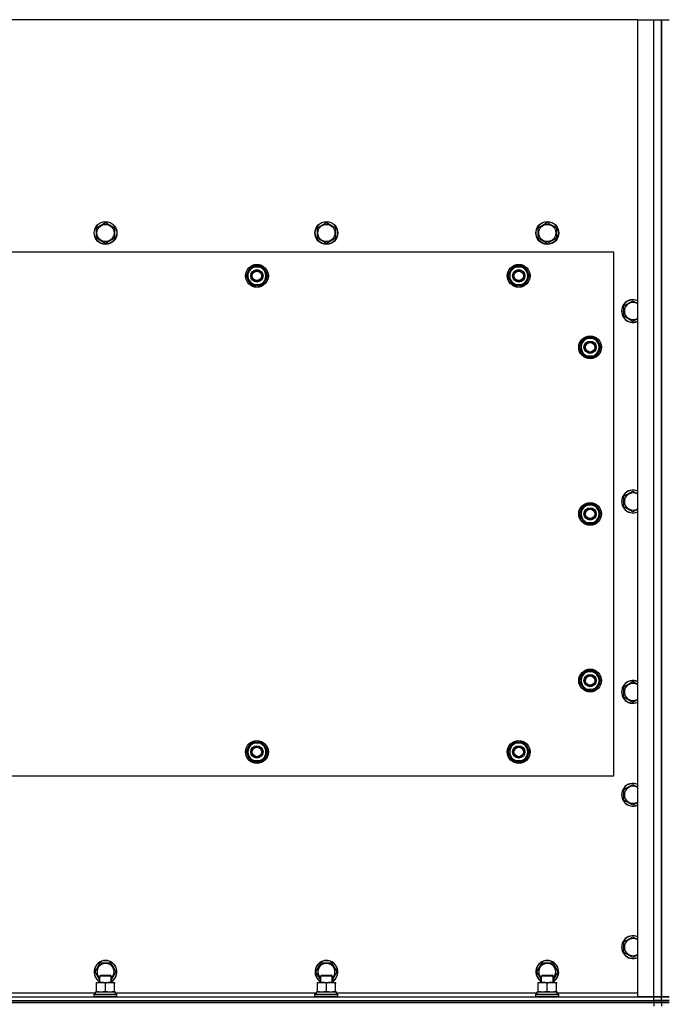
# Model space of a CAD drawing. Units: millimetres. Extents: x 0 to 32665, y -11 to 22275.
# Drawn here: x 7261 to 7939, y 9384 to 10418 of the extents above; entities that cross this region are included whole.
import ezdxf

# ---------------------------------------------------------------- set-up
doc = ezdxf.new("R2010")
doc.units = ezdxf.units.MM
doc.linetypes.add('K5LT_THIN', pattern=[0])
doc.layers.add('R', color=1, linetype='Continuous', true_color=0xff0000)
doc.layers.add('WELDING', color=7, linetype='Continuous', true_color=0xffffff)

msp = doc.modelspace()

# ---------------------------------------------------------------- linework, layer by layer
at = {"layer": 'R', "color": 7, "linetype": 'K5LT_THIN', "lineweight": 30}
for p, q in [((7910.1, 10417.7), (6560.1, 10417.7)), ((7910.1, 10417.7), (7927.1, 10417.7)), ((7910.1, 9391.7), (7910.1, 10417.7)), ((7927.1, 10417.7), (7935.1, 10417.7)), ((7927.1, 9391.7), (7927.1, 10417.7)), ((7935.1, 10417.7), (7935.1, 9391.7)), ((7935.1, 10417.7), (7943.1, 10417.7)), ((7935.1, 9391.7), (7935.1, 10417.7)), ((7341.6, 10199.2), (7351.1, 10204.6)), ((7341.6, 10188.2), (7341.6, 10199.2)), ((7351.1, 10204.6), (7360.6, 10199.2)), ((7360.6, 10199.2), (7360.6, 10193.7)), ((7573.6, 10199.2), (7583.1, 10204.6)), ((7573.6, 10188.2), (7573.6, 10199.2)), ((7583.1, 10204.6), (7592.6, 10199.2)), ((7592.6, 10199.2), (7592.6, 10193.7)), ((7805.6, 10199.2), (7815.1, 10204.6)), ((7805.6, 10188.2), (7805.6, 10199.2)), ((7815.1, 10204.6), (7824.6, 10199.2)), ((7824.6, 10199.2), (7824.6, 10193.7)), ((7351.1, 10182.7), (7341.6, 10188.2)), ((7360.6, 10188.2), (7351.1, 10182.7)), ((7360.6, 10193.7), (7360.6, 10188.2)), ((7583.1, 10182.7), (7573.6, 10188.2)), ((7592.6, 10188.2), (7583.1, 10182.7)), ((7592.6, 10193.7), (7592.6, 10188.2)), ((7815.1, 10182.7), (7805.6, 10188.2)), ((7824.6, 10188.2), (7815.1, 10182.7)), ((7824.6, 10193.7), (7824.6, 10188.2)), ((7885.1, 10173.7), (6585.1, 10173.7)), ((7885.1, 9623.7), (7885.1, 10173.7)), ((7501.8, 10153.4), (7504.6, 10158.2)), ((7504.6, 10158.2), (7515.5, 10158.2)), ((7515.5, 10158.2), (7521, 10148.7)), ((7776.8, 10153.4), (7779.6, 10158.2)), ((7779.6, 10158.2), (7790.5, 10158.2)), ((7790.5, 10158.2), (7796, 10148.7)), ((7499.1, 10148.7), (7501.8, 10153.4)), ((7504.6, 10139.2), (7499.1, 10148.7)), ((7518.3, 10143.9), (7515.5, 10139.2)), ((7521, 10148.7), (7518.3, 10143.9)), ((7774.1, 10148.7), (7776.8, 10153.4)), ((7779.6, 10139.2), (7774.1, 10148.7)), ((7793.3, 10143.9), (7790.5, 10139.2)), ((7796, 10148.7), (7793.3, 10143.9)), ((7515.5, 10139.2), (7504.6, 10139.2)), ((7507.8, 10139.2), (7507.8, 10138.4)), ((7508.9, 10139.2), (7508.9, 10138.2)), ((7511.1, 10138.2), (7511.1, 10139.2)), ((7790.5, 10139.2), (7779.6, 10139.2)), ((7782.8, 10139.2), (7782.8, 10138.4)), ((7783.9, 10139.2), (7783.9, 10138.2)), ((7786.1, 10138.2), (7786.1, 10139.2)), ((7895.6, 10117.2), (7905.1, 10122.6)), ((7895.6, 10106.2), (7895.6, 10117.2)), ((7905.1, 10122.6), (7910.1, 10119.8)), ((7905.1, 10100.7), (7895.6, 10106.2)), ((7851.8, 10078.4), (7854.6, 10083.2)), ((7854.6, 10083.2), (7865.5, 10083.2)), ((7865.5, 10083.2), (7871, 10073.7)), ((7849.1, 10073.7), (7851.8, 10078.4)), ((7854.6, 10064.2), (7849.1, 10073.7)), ((7849.7, 10074.8), (7849.6, 10074.8)), ((7849.6, 10072.7), (7849.7, 10072.7)), ((7850.4, 10076), (7849.8, 10076)), ((7871, 10073.7), (7868.3, 10068.9)), ((7865.5, 10064.2), (7854.6, 10064.2)), ((7868.3, 10068.9), (7865.5, 10064.2)), ((7895.6, 9917.2), (7905.1, 9922.6)), ((7895.6, 9906.2), (7895.6, 9917.2)), ((7905.1, 9922.6), (7910.1, 9919.8)), ((7851.8, 9903.4), (7854.6, 9908.2)), ((7854.6, 9908.2), (7865.5, 9908.2)), ((7865.5, 9908.2), (7871, 9898.7)), ((7905.1, 9900.7), (7895.6, 9906.2)), ((7849.1, 9898.7), (7851.8, 9903.4)), ((7854.6, 9889.2), (7849.1, 9898.7)), ((7849.7, 9899.8), (7849.6, 9899.8)), ((7849.6, 9897.7), (7849.7, 9897.7)), ((7850.4, 9901), (7849.8, 9901)), ((7871, 9898.7), (7868.3, 9893.9)), ((7865.5, 9889.2), (7854.6, 9889.2)), ((7868.3, 9893.9), (7865.5, 9889.2)), ((7851.8, 9728.4), (7854.6, 9733.2)), ((7854.6, 9733.2), (7865.5, 9733.2)), ((7865.5, 9733.2), (7871, 9723.7)), ((7849.1, 9723.7), (7851.8, 9728.4)), ((7854.6, 9714.2), (7849.1, 9723.7)), ((7849.7, 9724.8), (7849.6, 9724.8)), ((7849.6, 9722.7), (7849.7, 9722.7)), ((7850.4, 9726), (7849.8, 9726)), ((7871, 9723.7), (7868.3, 9718.9)), ((7895.6, 9717.2), (7905.1, 9722.6)), ((7905.1, 9722.6), (7910.1, 9719.8)), ((7865.5, 9714.2), (7854.6, 9714.2)), ((7868.3, 9718.9), (7865.5, 9714.2)), ((7895.6, 9706.2), (7895.6, 9717.2)), ((7905.1, 9700.7), (7895.6, 9706.2)), ((7499.1, 9648.7), (7504.6, 9658.2)), ((7504.6, 9658.2), (7510.1, 9658.2)), ((7509, 9659.1), (7509, 9658.2)), ((7510.1, 9658.2), (7515.5, 9658.2)), ((7511.2, 9658.2), (7511.2, 9659.1)), ((7512.4, 9658.2), (7512.4, 9658.9)), ((7515.5, 9658.2), (7521, 9648.7)), ((7774.1, 9648.7), (7779.6, 9658.2)), ((7779.6, 9658.2), (7785.1, 9658.2)), ((7784, 9659.1), (7784, 9658.2)), ((7785.1, 9658.2), (7790.5, 9658.2)), ((7786.2, 9658.2), (7786.2, 9659.1)), ((7787.4, 9658.2), (7787.4, 9658.9)), ((7790.5, 9658.2), (7796, 9648.7)), ((7504.6, 9639.2), (7499.1, 9648.7)), ((7521, 9648.7), (7515.5, 9639.2)), ((7779.6, 9639.2), (7774.1, 9648.7)), ((7796, 9648.7), (7790.5, 9639.2)), ((7510.1, 9639.2), (7504.6, 9639.2)), ((7515.5, 9639.2), (7510.1, 9639.2)), ((7785.1, 9639.2), (7779.6, 9639.2)), ((7790.5, 9639.2), (7785.1, 9639.2)), ((6585.1, 9623.7), (7885.1, 9623.7)), ((7895.6, 9609.2), (7905.1, 9614.6)), ((7895.6, 9598.2), (7895.6, 9609.2)), ((7905.1, 9614.6), (7910.1, 9611.8)), ((7905.1, 9592.7), (7895.6, 9598.2)), ((7895.6, 9449.2), (7905.1, 9454.6)), ((7905.1, 9454.6), (7910.1, 9451.8)), ((7895.6, 9438.2), (7895.6, 9449.2)), ((7905.1, 9432.7), (7895.6, 9438.2)), ((7340.1, 9417.7), (7345.6, 9427.2)), ((7345.6, 9427.2), (7356.5, 9427.2)), ((7356.5, 9427.2), (7362, 9417.7)), ((7572.1, 9417.7), (7577.6, 9427.2)), ((7577.6, 9427.2), (7588.5, 9427.2)), ((7588.5, 9427.2), (7594, 9417.7)), ((7804.1, 9417.7), (7809.6, 9427.2)), ((7809.6, 9427.2), (7820.5, 9427.2)), ((7820.5, 9427.2), (7826, 9417.7)), ((7345.1, 9409.1), (7340.1, 9417.7)), ((7345.1, 9413.6), (7346.1, 9414.2)), ((7345.1, 9406.7), (7345.1, 9413.6)), ((7345.1, 9413.6), (7356.3, 9413.6)), ((7346.1, 9414.2), (7355.4, 9414.2)), ((7355.4, 9414.2), (7356.1, 9414.2)), ((7357.1, 9413.6), (7356.1, 9414.2)), ((7356.3, 9413.6), (7357.1, 9413.6)), ((7362, 9417.7), (7357.1, 9409.1)), ((7357.1, 9406.7), (7357.1, 9413.6)), ((7577.1, 9409.1), (7572.1, 9417.7)), ((7577.1, 9413.6), (7578.1, 9414.2)), ((7577.1, 9406.7), (7577.1, 9413.6)), ((7577.1, 9413.6), (7588.3, 9413.6)), ((7578.1, 9414.2), (7587.4, 9414.2)), ((7587.4, 9414.2), (7588.1, 9414.2)), ((7589.1, 9413.6), (7588.1, 9414.2)), ((7588.3, 9413.6), (7589.1, 9413.6)), ((7594, 9417.7), (7589.1, 9409.1)), ((7589.1, 9406.7), (7589.1, 9413.6)), ((7809.1, 9409.1), (7804.1, 9417.7)), ((7809.1, 9413.6), (7810.1, 9414.2)), ((7809.1, 9406.7), (7809.1, 9413.6)), ((7809.1, 9413.6), (7820.3, 9413.6)), ((7810.1, 9414.2), (7819.4, 9414.2)), ((7819.4, 9414.2), (7820.1, 9414.2)), ((7821.1, 9413.6), (7820.1, 9414.2)), ((7820.3, 9413.6), (7821.1, 9413.6)), ((7826, 9417.7), (7821.1, 9409.1)), ((7821.1, 9406.7), (7821.1, 9413.6)), ((7341.6, 9405.8), (7341.6, 9406.7)), ((7341.6, 9406.7), (7355.8, 9406.7)), ((7341.6, 9397.5), (7341.6, 9405.8)), ((7351.1, 9397.5), (7351.1, 9405.8)), ((7355.8, 9406.7), (7360.6, 9406.7)), ((7360.6, 9406.7), (7360.6, 9405.8)), ((7360.6, 9397.5), (7360.6, 9405.8)), ((7573.6, 9405.8), (7573.6, 9406.7)), ((7573.6, 9406.7), (7587.8, 9406.7)), ((7573.6, 9397.5), (7573.6, 9405.8)), ((7583.1, 9397.5), (7583.1, 9405.8)), ((7587.8, 9406.7), (7592.6, 9406.7)), ((7592.6, 9406.7), (7592.6, 9405.8)), ((7592.6, 9397.5), (7592.6, 9405.8)), ((7805.6, 9405.8), (7805.6, 9406.7)), ((7805.6, 9406.7), (7819.8, 9406.7)), ((7805.6, 9397.5), (7805.6, 9405.8)), ((7815.1, 9397.5), (7815.1, 9405.8)), ((7819.8, 9406.7), (7824.6, 9406.7)), ((7824.6, 9406.7), (7824.6, 9405.8)), ((7824.6, 9397.5), (7824.6, 9405.8)), ((6543.1, 9391.7), (7927.1, 9391.7)), ((7129.6, 9395.7), (7340.6, 9395.7)), ((7339.1, 9393.9), (7339.2, 9394.2)), ((7339.1, 9392), (7339.1, 9393.9)), ((7339.1, 9393.9), (7361.5, 9393.9)), ((7339.1, 9392), (7339.2, 9391.7)), ((7339.1, 9392), (7361.5, 9392)), ((7339.2, 9394.2), (7361.3, 9394.2)), ((7340.6, 9396.7), (7361.6, 9396.7)), ((7340.6, 9394.2), (7340.6, 9396.7)), ((7341.6, 9396.7), (7341.6, 9397.5)), ((7360.6, 9397.5), (7360.6, 9396.7)), ((7361.3, 9394.2), (7362.9, 9394.2)), ((7361.5, 9393.9), (7363.1, 9393.9)), ((7361.5, 9392), (7363.1, 9392)), ((7361.6, 9394.2), (7361.6, 9396.7)), ((7361.6, 9395.7), (7572.6, 9395.7)), ((7363.1, 9393.9), (7362.9, 9394.2)), ((7363.1, 9392), (7362.9, 9391.7)), ((7363.1, 9392), (7363.1, 9393.9)), ((7571.1, 9393.9), (7571.2, 9394.2)), ((7571.1, 9392), (7571.1, 9393.9)), ((7571.1, 9393.9), (7593.5, 9393.9)), ((7571.1, 9392), (7571.2, 9391.7)), ((7571.1, 9392), (7593.5, 9392)), ((7571.2, 9394.2), (7593.3, 9394.2)), ((7572.6, 9396.7), (7593.6, 9396.7)), ((7572.6, 9394.2), (7572.6, 9396.7)), ((7573.6, 9396.7), (7573.6, 9397.5)), ((7592.6, 9397.5), (7592.6, 9396.7)), ((7593.3, 9394.2), (7594.9, 9394.2)), ((7593.5, 9393.9), (7595.1, 9393.9)), ((7593.5, 9392), (7595.1, 9392)), ((7593.6, 9394.2), (7593.6, 9396.7)), ((7593.6, 9395.7), (7804.6, 9395.7)), ((7595.1, 9393.9), (7594.9, 9394.2)), ((7595.1, 9392), (7594.9, 9391.7)), ((7595.1, 9392), (7595.1, 9393.9)), ((7803.1, 9393.9), (7803.2, 9394.2)), ((7803.1, 9392), (7803.1, 9393.9)), ((7803.1, 9393.9), (7825.5, 9393.9)), ((7803.1, 9392), (7803.2, 9391.7)), ((7803.1, 9392), (7825.5, 9392)), ((7803.2, 9394.2), (7825.3, 9394.2)), ((7804.6, 9396.7), (7825.6, 9396.7)), ((7804.6, 9394.2), (7804.6, 9396.7)), ((7805.6, 9396.7), (7805.6, 9397.5)), ((7824.6, 9397.5), (7824.6, 9396.7)), ((7825.3, 9394.2), (7826.9, 9394.2)), ((7825.5, 9393.9), (7827.1, 9393.9)), ((7825.5, 9392), (7827.1, 9392)), ((7825.6, 9394.2), (7825.6, 9396.7)), ((7825.6, 9395.7), (7910.1, 9395.7)), ((7827.1, 9393.9), (7826.9, 9394.2)), ((7827.1, 9392), (7826.9, 9391.7)), ((7827.1, 9392), (7827.1, 9393.9)), ((7927.1, 9391.7), (7910.1, 9391.7)), ((7927.1, 9387.7), (7927.1, 9391.7)), ((7927.1, 9391.7), (7935.1, 9391.7)), ((7935.1, 9391.7), (7927.1, 9391.7)), ((7935.1, 9387.7), (7935.1, 9391.7)), ((7943.1, 9391.7), (7935.1, 9391.7)), ((7935.1, 9387.7), (7935.1, 9391.7)), ((7935.1, 9391.7), (7943.1, 9391.7)), ((6543.1, 9387.7), (7927.1, 9387.7)), ((6543.1, 9387.7), (7927.1, 9387.7)), ((6543.1, 9385.7), (7927.1, 9385.7)), ((7927.1, 9385.7), (6543.1, 9385.7)), ((7927.1, 9387.7), (7935.1, 9387.7)), ((7927.1, 9385.7), (7927.1, 9387.7)), ((7935.1, 9387.7), (7927.1, 9387.7)), ((7935.1, 9385.7), (7927.1, 9385.7)), ((7927.1, 9385.7), (7927.1, 9381.7)), ((7927.1, 9385.7), (7935.1, 9385.7)), ((7935.1, 9387.7), (7943.1, 9387.7)), ((7935.1, 9385.7), (7935.1, 9387.7)), ((7935.1, 9385.7), (7935.1, 9387.7)), ((7943.1, 9387.7), (7935.1, 9387.7)), ((7943.1, 9385.7), (7935.1, 9385.7)), ((7935.1, 9385.7), (7935.1, 9381.7)), ((7935.1, 9385.7), (7935.1, 9381.7)), ((7935.1, 9385.7), (7943.1, 9385.7))]:
    msp.add_line(p, q, dxfattribs=at)
for centre, radius in [((7351.1, 10193.7), 12), ((7583.1, 10193.7), 12), ((7815.1, 10193.7), 12), ((7351.1, 10193.7), 11.8), ((7351.1, 10193.7), 8.97), ((7583.1, 10193.7), 11.8), ((7583.1, 10193.7), 8.97), ((7815.1, 10193.7), 11.8), ((7815.1, 10193.7), 8.97), ((7510.1, 10148.7), 12), ((7510.1, 10148.7), 11.8), ((7510.1, 10148.7), 6.5), ((7510.1, 10148.7), 6), ((7785.1, 10148.7), 12), ((7785.1, 10148.7), 11.8), ((7785.1, 10148.7), 6.5), ((7785.1, 10148.7), 6), ((7510.1, 10148.7), 5), ((7785.1, 10148.7), 5), ((7860.1, 10073.7), 12), ((7860.1, 10073.7), 11.8), ((7860.1, 10073.7), 6.5), ((7860.1, 10073.7), 6), ((7860.1, 10073.7), 5), ((7860.1, 9898.7), 12), ((7860.1, 9898.7), 11.8), ((7860.1, 9898.7), 6.5), ((7860.1, 9898.7), 6), ((7860.1, 9898.7), 5), ((7860.1, 9723.7), 12), ((7860.1, 9723.7), 11.8), ((7860.1, 9723.7), 6.5), ((7860.1, 9723.7), 6), ((7860.1, 9723.7), 5), ((7510.1, 9648.7), 12), ((7510.1, 9648.7), 11.8), ((7785.1, 9648.7), 12), ((7785.1, 9648.7), 11.8), ((7510.1, 9648.7), 6.5), ((7510.1, 9648.7), 6), ((7510.1, 9648.7), 5), ((7785.1, 9648.7), 6.5), ((7785.1, 9648.7), 6), ((7785.1, 9648.7), 5)]:
    msp.add_circle(centre, radius, dxfattribs=at)
for centre, radius, start, end in [((7510.1, 10148.7), 10.5, 124.7912, 175.207), ((7510.1, 10148.7), 9.5, 330, 150), ((7510.1, 10148.7), 10.5, 64.7912, 115.2088), ((7510.1, 10148.7), 10.5, 4.7912, 55.2088), ((7785.1, 10148.7), 10.5, 124.7912, 175.207), ((7785.1, 10148.7), 9.5, 330, 150), ((7785.1, 10148.7), 10.5, 64.7912, 115.2088), ((7785.1, 10148.7), 10.5, 4.7912, 55.2088), ((7510.1, 10148.7), 10.5, 184.7912, 235.2088), ((7510.1, 10148.7), 9.5, 150, 330), ((7510.1, 10148.7), 10.5, 304.7899, 355.2088), ((7785.1, 10148.7), 10.5, 184.7912, 235.2088), ((7785.1, 10148.7), 9.5, 150, 330), ((7785.1, 10148.7), 10.5, 304.7899, 355.2088), ((7510.1, 10148.7), 10.5, 244.7912, 257.3589), ((7510.1, 10148.7), 10.5, 257.3589, 263.8105), ((7510.1, 10148.7), 10.5, 275.5324, 295.2088), ((7785.1, 10148.7), 10.5, 244.7912, 257.3589), ((7785.1, 10148.7), 10.5, 257.3589, 263.8105), ((7785.1, 10148.7), 10.5, 275.5324, 295.2088), ((7905.1, 10111.7), 12, 65.3757, 294.6243), ((7905.1, 10111.7), 11.8, 64.9905, 295.0095), ((7905.1, 10111.7), 8.97, 56.1336, 303.8664), ((7860.1, 10073.7), 10.5, 124.7912, 167.3589), ((7860.1, 10073.7), 9.5, 330, 150), ((7860.1, 10073.7), 10.5, 64.7912, 115.2088), ((7860.1, 10073.7), 10.5, 4.7912, 55.2088), ((7860.1, 10073.7), 10.5, 167.3589, 173.8105), ((7860.1, 10073.7), 10.5, 185.5324, 235.2088), ((7860.1, 10073.7), 9.5, 150, 330), ((7860.1, 10073.7), 10.5, 304.7912, 355.2088), ((7860.1, 10073.7), 10.5, 244.7912, 295.2088), ((7905.1, 9911.7), 12, 65.3757, 294.6243), ((7905.1, 9911.7), 11.8, 64.9905, 295.0095), ((7905.1, 9911.7), 8.97, 56.1336, 303.8664), ((7860.1, 9898.7), 10.5, 124.7912, 167.3589), ((7860.1, 9898.7), 9.5, 330, 150), ((7860.1, 9898.7), 10.5, 64.7912, 115.2088), ((7860.1, 9898.7), 10.5, 4.7912, 55.2088), ((7860.1, 9898.7), 10.5, 167.3589, 173.8105), ((7860.1, 9898.7), 10.5, 185.5324, 235.2088), ((7860.1, 9898.7), 9.5, 150, 330), ((7860.1, 9898.7), 10.5, 304.7912, 355.2088), ((7860.1, 9898.7), 10.5, 244.7912, 295.2088), ((7860.1, 9723.7), 10.5, 124.7912, 167.3589), ((7860.1, 9723.7), 9.5, 330, 150), ((7860.1, 9723.7), 10.5, 64.7912, 115.2088), ((7860.1, 9723.7), 10.5, 4.7912, 55.2088), ((7860.1, 9723.7), 10.5, 167.3589, 173.8105), ((7860.1, 9723.7), 10.5, 185.5324, 235.2088), ((7860.1, 9723.7), 9.5, 150, 330), ((7860.1, 9723.7), 10.5, 304.7912, 355.2088), ((7905.1, 9711.7), 12, 65.3757, 294.6243), ((7905.1, 9711.7), 11.8, 64.9905, 295.0095), ((7905.1, 9711.7), 8.97, 56.1336, 303.8664), ((7860.1, 9723.7), 10.5, 244.7912, 295.2088), ((7510.1, 9648.7), 9.5, 90, 270), ((7510.1, 9648.7), 10.5, 95.5324, 115.2088), ((7510.1, 9648.7), 9.5, 270, 90), ((7510.1, 9648.7), 10.5, 77.3589, 83.8105), ((7510.1, 9648.7), 10.5, 64.7912, 77.3589), ((7785.1, 9648.7), 9.5, 90, 270), ((7785.1, 9648.7), 10.5, 95.5324, 115.2088), ((7785.1, 9648.7), 9.5, 270, 90), ((7785.1, 9648.7), 10.5, 77.3589, 83.8105), ((7785.1, 9648.7), 10.5, 64.7912, 77.3589), ((7510.1, 9648.7), 10.5, 124.7912, 175.2088), ((7510.1, 9648.7), 10.5, 184.7912, 235.2088), ((7510.1, 9648.7), 10.5, 4.7912, 55.2088), ((7510.1, 9648.7), 10.5, 304.7912, 355.2088), ((7785.1, 9648.7), 10.5, 124.7912, 175.2088), ((7785.1, 9648.7), 10.5, 184.7912, 235.2088), ((7785.1, 9648.7), 10.5, 4.7912, 55.2088), ((7785.1, 9648.7), 10.5, 304.7912, 355.2088), ((7510.1, 9648.7), 10.5, 244.7912, 295.2088), ((7785.1, 9648.7), 10.5, 244.7912, 295.2088), ((7905.1, 9603.7), 12, 65.3757, 294.6243), ((7905.1, 9603.7), 11.8, 64.9905, 295.0095), ((7905.1, 9603.7), 8.97, 56.1336, 303.8664), ((7905.1, 9443.7), 12, 65.3757, 294.6243), ((7905.1, 9443.7), 11.8, 64.9905, 295.0095), ((7905.1, 9443.7), 8.97, 56.1336, 303.8664), ((7351.1, 9417.7), 12, 300, 240), ((7351.1, 9417.7), 11.8, 300.4857, 239.5143), ((7351.1, 9417.7), 8.97, 311.9676, 228.0324), ((7583.1, 9417.7), 12, 300, 240), ((7583.1, 9417.7), 11.8, 300.4857, 239.5143), ((7583.1, 9417.7), 8.97, 311.9676, 228.0324), ((7815.1, 9417.7), 12, 300, 240), ((7815.1, 9417.7), 11.8, 300.4857, 239.5143), ((7815.1, 9417.7), 8.97, 311.9676, 228.0324)]:
    msp.add_arc(centre, radius, start, end, dxfattribs=at)
at = {"layer": 'WELDING', "color": 7, "linetype": 'K5LT_THIN', "lineweight": 30}
for p, q in [((7910.1, 10103.6), (7905.1, 10100.7)), ((7910.1, 9903.6), (7905.1, 9900.7)), ((7910.1, 9703.6), (7905.1, 9700.7)), ((7910.1, 9595.6), (7905.1, 9592.7)), ((7910.1, 9435.6), (7905.1, 9432.7))]:
    msp.add_line(p, q, dxfattribs=at)
for points, knots in [([(7351.1, 9405.8), (7350.5, 9406), (7349.7, 9406.3), (7348.7, 9406.5), (7348.1, 9406.6), (7347.6, 9406.6), (7347, 9406.7), (7346.5, 9406.7), (7346, 9406.7), (7345.5, 9406.7), (7344.9, 9406.6), (7344.2, 9406.5), (7343, 9406.3), (7342.1, 9406), (7341.6, 9405.8)], [0, 0, 0, 0, 2.72415, 3.912285, 4.716446, 5.530362, 6.353984, 7.180289, 7.997717, 8.810544, 9.605533, 10.761675, 12.184093, 15, 15, 15, 15]), ([(7355.8, 9406.7), (7355.5, 9406.7), (7355.1, 9406.7), (7354.4, 9406.6), (7353.9, 9406.5), (7353.2, 9406.4), (7352.3, 9406.2), (7351.5, 9406), (7351.1, 9405.8)], [0, 0, 0, 0, 1.548206, 2.616755, 3.724998, 4.291764, 6.613357, 9, 9, 9, 9]), ([(7360.6, 9405.8), (7360.1, 9406), (7359.4, 9406.2), (7358.4, 9406.4), (7357.6, 9406.6), (7356.8, 9406.6), (7356.2, 9406.7), (7355.9, 9406.7), (7355.8, 9406.7)], [0, 0, 0, 0, 2.494996, 4.309231, 5.73815, 7.133977, 8.472011, 9, 9, 9, 9]), ([(7583.1, 9405.8), (7582.5, 9406), (7581.7, 9406.3), (7580.7, 9406.5), (7580.1, 9406.6), (7579.6, 9406.6), (7579, 9406.7), (7578.5, 9406.7), (7578, 9406.7), (7577.5, 9406.7), (7576.9, 9406.6), (7576.2, 9406.5), (7575, 9406.3), (7574.1, 9406), (7573.6, 9405.8)], [0, 0, 0, 0, 2.72415, 3.912285, 4.716446, 5.530362, 6.353984, 7.180289, 7.997717, 8.810544, 9.605533, 10.761675, 12.184093, 15, 15, 15, 15]), ([(7587.8, 9406.7), (7587.5, 9406.7), (7587.1, 9406.7), (7586.4, 9406.6), (7585.9, 9406.5), (7585.2, 9406.4), (7584.3, 9406.2), (7583.5, 9406), (7583.1, 9405.8)], [0, 0, 0, 0, 1.548206, 2.616755, 3.724998, 4.291764, 6.613357, 9, 9, 9, 9]), ([(7592.6, 9405.8), (7592.1, 9406), (7591.4, 9406.2), (7590.4, 9406.4), (7589.6, 9406.6), (7588.8, 9406.6), (7588.2, 9406.7), (7587.9, 9406.7), (7587.8, 9406.7)], [0, 0, 0, 0, 2.494996, 4.309231, 5.73815, 7.133977, 8.472011, 9, 9, 9, 9]), ([(7815.1, 9405.8), (7814.5, 9406), (7813.7, 9406.3), (7812.7, 9406.5), (7812.1, 9406.6), (7811.6, 9406.6), (7811, 9406.7), (7810.5, 9406.7), (7810, 9406.7), (7809.5, 9406.7), (7808.9, 9406.6), (7808.2, 9406.5), (7807, 9406.3), (7806.1, 9406), (7805.6, 9405.8)], [0, 0, 0, 0, 2.72415, 3.912285, 4.716446, 5.530362, 6.353984, 7.180289, 7.997717, 8.810544, 9.605533, 10.761675, 12.184093, 15, 15, 15, 15]), ([(7819.8, 9406.7), (7819.5, 9406.7), (7819.1, 9406.7), (7818.4, 9406.6), (7817.9, 9406.5), (7817.2, 9406.4), (7816.3, 9406.2), (7815.5, 9406), (7815.1, 9405.8)], [0, 0, 0, 0, 1.548206, 2.616755, 3.724998, 4.291764, 6.613357, 9, 9, 9, 9]), ([(7824.6, 9405.8), (7824.1, 9406), (7823.4, 9406.2), (7822.4, 9406.4), (7821.6, 9406.6), (7820.8, 9406.6), (7820.2, 9406.7), (7819.9, 9406.7), (7819.8, 9406.7)], [0, 0, 0, 0, 2.494996, 4.309231, 5.73815, 7.133977, 8.472011, 9, 9, 9, 9]), ([(7341.6, 9397.5), (7342.1, 9397.4), (7342.8, 9397.1), (7343.8, 9396.9), (7344.5, 9396.8), (7345.1, 9396.7), (7345.7, 9396.7), (7346.1, 9396.7), (7346.3, 9396.7)], [0, 0, 0, 0, 2.905563, 4.375924, 5.511195, 6.679161, 7.850161, 9, 9, 9, 9]), ([(7346.3, 9396.7), (7346.5, 9396.7), (7347, 9396.7), (7347.6, 9396.7), (7348.2, 9396.8), (7349, 9397), (7350, 9397.2), (7350.7, 9397.4), (7351.1, 9397.5)], [0, 0, 0, 0, 1.192024, 2.404251, 3.60809, 4.765234, 6.955738, 9, 9, 9, 9]), ([(7351.1, 9397.5), (7351.6, 9397.4), (7352.3, 9397.1), (7353.3, 9396.9), (7354, 9396.8), (7354.6, 9396.7), (7355.2, 9396.7), (7355.6, 9396.7), (7355.8, 9396.7)], [0, 0, 0, 0, 2.905563, 4.375924, 5.511195, 6.679161, 7.850161, 9, 9, 9, 9]), ([(7355.8, 9396.7), (7356, 9396.7), (7356.5, 9396.7), (7357.1, 9396.7), (7357.7, 9396.8), (7358.5, 9397), (7359.5, 9397.2), (7360.2, 9397.4), (7360.6, 9397.5)], [0, 0, 0, 0, 1.192024, 2.404251, 3.60809, 4.765234, 6.955738, 9, 9, 9, 9]), ([(7573.6, 9397.5), (7574.1, 9397.4), (7574.8, 9397.1), (7575.8, 9396.9), (7576.5, 9396.8), (7577.1, 9396.7), (7577.7, 9396.7), (7578.1, 9396.7), (7578.3, 9396.7)], [0, 0, 0, 0, 2.905563, 4.375924, 5.511195, 6.679161, 7.850161, 9, 9, 9, 9]), ([(7578.3, 9396.7), (7578.5, 9396.7), (7579, 9396.7), (7579.6, 9396.7), (7580.2, 9396.8), (7581, 9397), (7582, 9397.2), (7582.7, 9397.4), (7583.1, 9397.5)], [0, 0, 0, 0, 1.192024, 2.404251, 3.60809, 4.765234, 6.955738, 9, 9, 9, 9]), ([(7583.1, 9397.5), (7583.6, 9397.4), (7584.3, 9397.1), (7585.3, 9396.9), (7586, 9396.8), (7586.6, 9396.7), (7587.2, 9396.7), (7587.6, 9396.7), (7587.8, 9396.7)], [0, 0, 0, 0, 2.905563, 4.375924, 5.511195, 6.679161, 7.850161, 9, 9, 9, 9]), ([(7587.8, 9396.7), (7588, 9396.7), (7588.5, 9396.7), (7589.1, 9396.7), (7589.7, 9396.8), (7590.5, 9397), (7591.5, 9397.2), (7592.2, 9397.4), (7592.6, 9397.5)], [0, 0, 0, 0, 1.192024, 2.404251, 3.60809, 4.765234, 6.955738, 9, 9, 9, 9]), ([(7805.6, 9397.5), (7806.1, 9397.4), (7806.8, 9397.1), (7807.8, 9396.9), (7808.5, 9396.8), (7809.1, 9396.7), (7809.7, 9396.7), (7810.1, 9396.7), (7810.3, 9396.7)], [0, 0, 0, 0, 2.905563, 4.375924, 5.511195, 6.679161, 7.850161, 9, 9, 9, 9]), ([(7810.3, 9396.7), (7810.5, 9396.7), (7811, 9396.7), (7811.6, 9396.7), (7812.2, 9396.8), (7813, 9397), (7814, 9397.2), (7814.7, 9397.4), (7815.1, 9397.5)], [0, 0, 0, 0, 1.192024, 2.404251, 3.60809, 4.765234, 6.955738, 9, 9, 9, 9]), ([(7815.1, 9397.5), (7815.6, 9397.4), (7816.3, 9397.1), (7817.3, 9396.9), (7818, 9396.8), (7818.6, 9396.7), (7819.2, 9396.7), (7819.6, 9396.7), (7819.8, 9396.7)], [0, 0, 0, 0, 2.905563, 4.375924, 5.511195, 6.679161, 7.850161, 9, 9, 9, 9]), ([(7819.8, 9396.7), (7820, 9396.7), (7820.5, 9396.7), (7821.1, 9396.7), (7821.7, 9396.8), (7822.5, 9397), (7823.5, 9397.2), (7824.2, 9397.4), (7824.6, 9397.5)], [0, 0, 0, 0, 1.192024, 2.404251, 3.60809, 4.765234, 6.955738, 9, 9, 9, 9])]:
    msp.add_open_spline(points, degree=3, knots=knots, dxfattribs=at)

doc.saveas('drawing.dxf')
